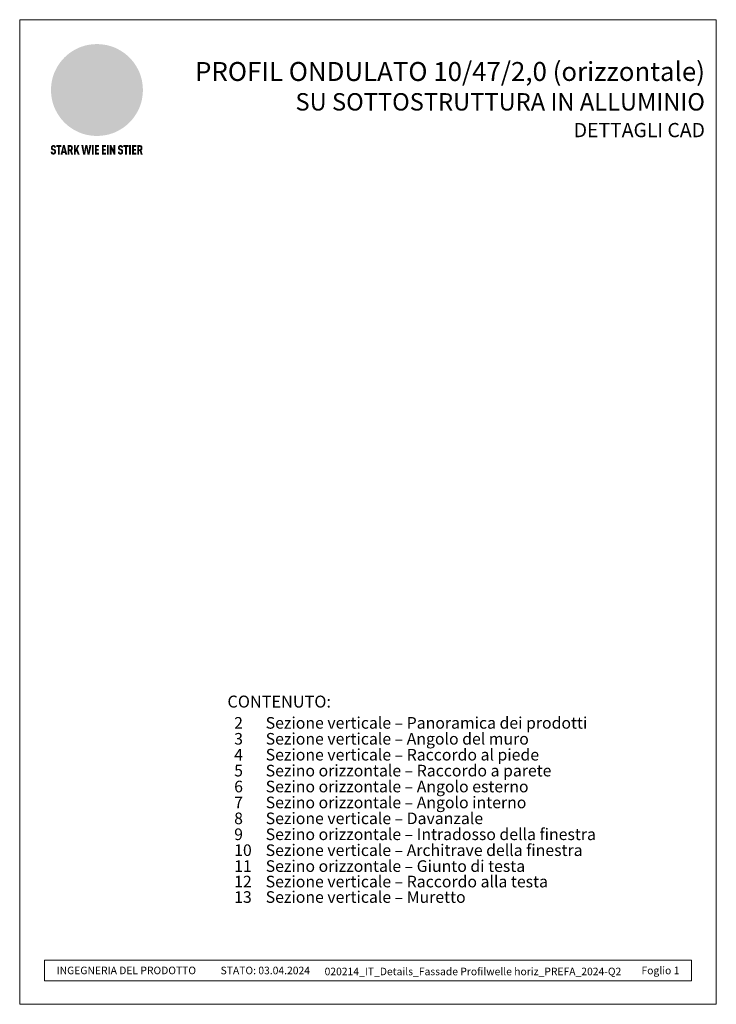
# Model space of a CAD drawing. Units: millimetres. Extents: x -4606 to 3880, y -10943 to -9842.
# Drawn here: x -4606 to -4092, y -10943 to -10216 of the extents above; entities that cross this region are included whole.
import ezdxf

# ---------------------------------------------------------------- set-up
doc = ezdxf.new("R2010")
doc.units = ezdxf.units.MM
for name, color, linetype, lineweight, true_color in [('01_PREFA-Dachprodukt', 7, 'Continuous', 13, 0xe1000f), ('08_Bemassung', 7, 'Continuous', 5, 0x505f69), ('10_Blattrahmen', 7, 'Continuous', 20, 0x000000), ('20_PREFA_Logo_weiss', 7, 'Continuous', 0, 0xfefefe), ('99_Text_1_IT', 7, 'Continuous', 25, 0xe1000f), ('99_Text_3_IT', 7, 'Continuous', 5, 0x505f69)]:
    doc.layers.add(name, color=color, linetype=linetype, lineweight=lineweight, true_color=true_color)
doc.layers.add('99_Text_2_IT', color=7, linetype='Continuous')
doc.styles.add('Arial', font='arial.ttf')
doc.styles.get("Standard").update_dxf_attribs({"font": 'arial.ttf'})

# ---------------------------------------------------------------- blocks, each defined once
blk = doc.blocks.new('A$C8d5866de')
h = blk.add_hatch(color=256)
h.dxf.hatch_style = 1
h.paths.add_polyline_path([(25.9, -1.8), (30.4, 2.8), (29.9, 3.8), (29, 5.4), (30.6, 5.5), (32, 5.5), (33.1, 5.4), (33.9, 5.2), (34.6, 5), (35.1, 4.7), (35.5, 4.4), (35.7, 4.1), (35.9, 3.7), (36, 3.2), (36, 2.7), (35.9, 2.3), (35.6, 1.7), (35.5, 1.4), (36.7, 2.5), (37.6, 3.4), (38.3, 4.3), (38.7, 4.9), (39.3, 5.8), (39.5, 6.3), (39.6, 6.9), (39.7, 7.5), (39.6, 8.2), (39.5, 8.6), (39.3, 9), (39, 9.3), (38.6, 9.6), (37.8, 10.2), (36.9, 10.6), (35.8, 11), (34.8, 11.3), (32.8, 11.7), (31.7, 11.8), (30.4, 11.9), (27.9, 11.9), (25.2, 11.9), (18, 24.3), (10.7, 36.7), (9, 36.6), (6.9, 36.5), (4.3, 36.2), (1.1, 35.6), (-0.6, 35.2), (-2.4, 34.7), (-4.4, 34.1), (-6.3, 33.4), (-8.4, 32.6), (-10.5, 31.7), (-12, 30.9), (-13.4, 30), (-14.9, 29), (-16.3, 28), (-17.7, 26.8), (-19.1, 25.7), (-21.7, 23.2), (-22.1, 22.8), (-22.7, 22.4), (-23.4, 21.9), (-24.1, 21.5), (-25, 21.2), (-25.9, 20.9), (-27, 20.7), (-28.2, 20.5), (-30, 20.3), (-31, 20.1), (-32.1, 19.7), (-33.2, 19.3), (-34.3, 18.8), (-35.3, 18.1), (-36.2, 17.2), (-36.7, 16.7), (-37, 16.1), (-37.3, 15.5), (-37.6, 14.9), (-37.7, 14.3), (-37.8, 13.7), (-37.8, 13.2), (-37.7, 12.7), (-38.1, 11.6), (-38.2, 10.6), (-38.2, 10.2), (-38.1, 9.8), (-38, 9.5), (-37.8, 9.2), (-37, 8.5), (-36.1, 7.9), (-34.8, 7.4), (-33.1, 6.8), (-33.5, 11.5), (-34.4, 12.1), (-35.1, 12.8), (-35.3, 13.1), (-35.5, 13.5), (-35.5, 13.9), (-35.4, 14.2), (-35.3, 14.6), (-35, 15), (-34.8, 15.4), (-34.4, 15.8), (-34, 16.2), (-33.6, 16.5), (-32.9, 16.8), (-32.1, 17.1), (-30.5, 17.4), (-28.7, 17.7), (-30.9, 5.7), (-33, -6.3), (-29.6, -5.6), (-26.6, -6.5), (-22.9, -0.9), (-16, -5.9), (-15.5, -19.3), (-11.9, -18.6), (-8.5, -19.5), (-3.3, -8.3), (0.2, -8.3), (4.4, -12.5), (15, -12.5), (16.8, -10.8), (22, -15.1), (27.2, -19.5), (30.6, -18.8), (35.1, -19.4)])
h.paths.add_polyline_path([(3.2, 5.4), (2.9, 5.2), (2.5, 5.1), (2.1, 5), (1, 5.1), (-0.9, 5.4), (-3.7, 5.7), (-5.7, 5.7), (-6.5, 5.6), (-7.2, 5.5), (-8.1, 5.1), (-8.8, 4.6), (-9.1, 4.3), (-9.3, 4), (-9.4, 3.7), (-9.5, 3.3), (-9.4, 2.6), (-9.3, 2.1), (-9, 1.6), (-10.4, 3), (-11.4, 4.2), (-12.2, 5.2), (-12.5, 5.8), (-12.8, 6.5), (-13, 7.3), (-13.1, 7.6), (-13, 7.9), (-12.8, 8.6), (-12.6, 8.9), (-12.4, 9.3), (-11.9, 9.7), (-11.4, 10.2), (-10.6, 10.6), (-9.6, 11), (-8.5, 11.3), (-7.3, 11.6), (-5, 11.9), (-3.1, 12), (-1.9, 12), (0.7, 11.9), (2.2, 11.8), (2.7, 11.7), (3, 11.6), (3.2, 11.4), (3.3, 11.1), (3.5, 10.2), (3.7, 9.2), (3.8, 8.4), (3.7, 7.5), (3.6, 6.6), (3.5, 6.1), (3.4, 5.7)], flags=16)
h = blk.add_hatch(color=256)
h.dxf.hatch_style = 1
h.paths.add_polyline_path([(-43.9, -62.9), (-43.9, -62.9), (-43.9, -62.9), (-44, -62.8), (-44, -62.8), (-44, -62.8), (-44.1, -62.7), (-44.1, -62.7), (-44.2, -62.7), (-44.2, -62.7), (-44.3, -62.6), (-44.3, -62.6), (-44.4, -62.6), (-44.4, -62.5), (-44.6, -62.5), (-44.7, -62.4), (-46.1, -61.9), (-46.2, -61.8), (-46.3, -61.8), (-46.4, -61.7), (-46.4, -61.7), (-46.5, -61.7), (-46.5, -61.6), (-46.6, -61.6), (-46.6, -61.5), (-46.6, -61.4), (-46.7, -61.4), (-46.7, -61.3), (-46.7, -61.3), (-46.7, -61.2), (-46.7, -61.1), (-46.7, -61.1), (-46.7, -61), (-46.7, -60.8), (-46.7, -60.7), (-46.7, -60.6), (-46.7, -60.5), (-46.7, -60.4), (-46.7, -60.4), (-46.6, -60.3), (-46.6, -60.3), (-46.6, -60.2), (-46.5, -60.1), (-46.5, -60.1), (-46.4, -60.1), (-46.4, -60), (-46.3, -60), (-46.3, -60), (-46.2, -59.9), (-46.2, -59.9), (-46.1, -59.9), (-46, -59.9), (-45.9, -59.9), (-45.8, -59.9), (-45.8, -59.9), (-45.7, -59.9), (-45.6, -60), (-45.6, -60), (-45.5, -60), (-45.5, -60.1), (-45.4, -60.1), (-45.4, -60.2), (-45.3, -60.2), (-45.3, -60.3), (-45.3, -60.4), (-45.2, -60.5), (-45.2, -60.5), (-45.2, -60.6), (-45.2, -60.7), (-45.2, -60.8), (-45.2, -60.9), (-45.2, -61), (-43.3, -61), (-43.3, -60.8), (-43.3, -60.7), (-43.3, -60.5), (-43.3, -60.4), (-43.3, -60.3), (-43.3, -60.2), (-43.3, -60.2), (-43.4, -60.1), (-43.4, -60), (-43.4, -59.9), (-43.4, -59.9), (-43.4, -59.8), (-43.4, -59.7), (-43.5, -59.6), (-43.5, -59.6), (-43.5, -59.5), (-43.6, -59.4), (-43.6, -59.4), (-43.6, -59.3), (-43.6, -59.2), (-43.7, -59.2), (-43.7, -59.1), (-43.8, -59.1), (-43.8, -59), (-43.8, -59), (-43.9, -58.9), (-43.9, -58.9), (-44, -58.8), (-44, -58.8), (-44.1, -58.7), (-44.1, -58.7), (-44.1, -58.6), (-44.2, -58.6), (-44.2, -58.6), (-44.3, -58.5), (-44.3, -58.5), (-44.4, -58.5), (-44.4, -58.5), (-44.5, -58.4), (-44.5, -58.4), (-44.6, -58.4), (-44.6, -58.4), (-44.7, -58.3), (-44.8, -58.3), (-44.8, -58.3), (-44.9, -58.3), (-44.9, -58.3), (-45, -58.2), (-45.1, -58.2), (-45.1, -58.2), (-45.2, -58.2), (-45.3, -58.2), (-45.3, -58.2), (-45.4, -58.2), (-45.5, -58.2), (-45.6, -58.1), (-45.8, -58.1), (-46, -58.1), (-46.1, -58.1), (-46.2, -58.1), (-46.2, -58.1), (-46.3, -58.2), (-46.4, -58.2), (-46.4, -58.2), (-46.5, -58.2), (-46.6, -58.2), (-46.6, -58.2), (-46.7, -58.2), (-46.7, -58.2), (-46.8, -58.2), (-46.9, -58.3), (-46.9, -58.3), (-47, -58.3), (-47, -58.3), (-47.1, -58.3), (-47.1, -58.4), (-47.2, -58.4), (-47.3, -58.4), (-47.3, -58.4), (-47.4, -58.5), (-47.4, -58.5), (-47.5, -58.5), (-47.5, -58.5), (-47.6, -58.6), (-47.6, -58.6), (-47.6, -58.6), (-47.7, -58.7), (-47.7, -58.7), (-47.8, -58.8), (-47.8, -58.8), (-47.9, -58.9), (-47.9, -58.9), (-48, -59), (-48, -59), (-48.1, -59.1), (-48.1, -59.1), (-48.2, -59.2), (-48.2, -59.2), (-48.2, -59.3), (-48.3, -59.4), (-48.3, -59.4), (-48.3, -59.5), (-48.4, -59.6), (-48.4, -59.6), (-48.4, -59.7), (-48.5, -59.8), (-48.5, -59.8), (-48.5, -59.9), (-48.5, -60), (-48.5, -60.1), (-48.6, -60.1), (-48.6, -60.2), (-48.6, -60.3), (-48.6, -60.4), (-48.6, -60.4), (-48.6, -60.5), (-48.6, -60.6), (-48.6, -60.7), (-48.6, -60.8), (-48.6, -60.9), (-48.6, -61.1), (-48.6, -61.2), (-48.6, -61.3), (-48.6, -61.5), (-48.6, -61.6), (-48.6, -61.7), (-48.6, -61.8), (-48.6, -61.9), (-48.5, -62), (-48.5, -62.1), (-48.5, -62.1), (-48.5, -62.1), (-48.5, -62.2), (-48.5, -62.2), (-48.5, -62.3), (-48.4, -62.3), (-48.4, -62.4), (-48.4, -62.4), (-48.4, -62.4), (-48.4, -62.5), (-48.4, -62.5), (-48.3, -62.5), (-48.3, -62.6), (-48.3, -62.6), (-48.3, -62.6), (-48.2, -62.7), (-48.2, -62.7), (-48.2, -62.7), (-48.2, -62.8), (-48.2, -62.8), (-48.1, -62.8), (-48.1, -62.9), (-48.1, -62.9), (-48, -62.9), (-48, -62.9), (-48, -63), (-48, -63), (-47.9, -63), (-47.9, -63), (-47.9, -63.1), (-47.8, -63.1), (-47.8, -63.1), (-47.7, -63.1), (-47.7, -63.2), (-47.7, -63.2), (-47.6, -63.2), (-47.6, -63.2), (-47.6, -63.3), (-47.5, -63.3), (-47.4, -63.3), (-47.3, -63.4), (-46, -63.9), (-45.9, -63.9), (-45.8, -64), (-45.8, -64), (-45.7, -64), (-45.6, -64.1), (-45.5, -64.1), (-45.5, -64.2), (-45.4, -64.2), (-45.4, -64.3), (-45.3, -64.3), (-45.3, -64.4), (-45.3, -64.4), (-45.2, -64.5), (-45.2, -64.5), (-45.2, -64.6), (-45.2, -64.7), (-45.1, -64.8), (-45.1, -64.8), (-45.1, -64.9), (-45.1, -65), (-45.1, -65), (-45.1, -65.1), (-45.1, -65.2), (-45.1, -65.4), (-45.1, -65.5), (-45.1, -65.6), (-45.1, -65.6), (-45.1, -65.7), (-45.2, -65.8), (-45.2, -65.8), (-45.2, -65.9), (-45.2, -66), (-45.3, -66), (-45.3, -66.1), (-45.3, -66.1), (-45.3, -66.1), (-45.4, -66.2), (-45.4, -66.2), (-45.5, -66.2), (-45.5, -66.3), (-45.6, -66.3), (-45.7, -66.3), (-45.7, -66.3), (-45.8, -66.3), (-45.9, -66.4), (-46, -66.4), (-46, -66.3), (-46.1, -66.3), (-46.2, -66.3), (-46.3, -66.3), (-46.3, -66.3), (-46.4, -66.3), (-46.4, -66.2), (-46.5, -66.2), (-46.6, -66.1), (-46.6, -66.1), (-46.6, -66.1), (-46.7, -66), (-46.7, -65.9), (-46.7, -65.9), (-46.7, -65.8), (-46.8, -65.7), (-46.8, -65.7), (-46.8, -65.6), (-46.8, -65.6), (-46.8, -65.5), (-46.8, -65.4), (-46.8, -65.4), (-46.8, -65.3), (-46.8, -65.2), (-48.7, -65.2), (-48.7, -65.4), (-48.7, -65.6), (-48.7, -65.8), (-48.7, -65.9), (-48.7, -66.1), (-48.7, -66.2), (-48.6, -66.2), (-48.6, -66.3), (-48.6, -66.4), (-48.6, -66.4), (-48.6, -66.5), (-48.6, -66.6), (-48.5, -66.6), (-48.5, -66.7), (-48.5, -66.8), (-48.5, -66.8), (-48.4, -66.9), (-48.4, -66.9), (-48.4, -67), (-48.4, -67.1), (-48.3, -67.1), (-48.3, -67.2), (-48.2, -67.2), (-48.2, -67.3), (-48.2, -67.3), (-48.1, -67.4), (-48.1, -67.4), (-48, -67.4), (-48, -67.5), (-48, -67.5), (-47.9, -67.6), (-47.9, -67.6), (-47.8, -67.6), (-47.8, -67.7), (-47.7, -67.7), (-47.7, -67.7), (-47.6, -67.8), (-47.5, -67.8), (-47.5, -67.8), (-47.4, -67.9), (-47.4, -67.9), (-47.3, -67.9), (-47.2, -67.9), (-47.2, -68), (-47.1, -68), (-47, -68), (-47, -68), (-46.9, -68), (-46.8, -68), (-46.7, -68.1), (-46.6, -68.1), (-46.6, -68.1), (-46.5, -68.1), (-46.4, -68.1), (-46.3, -68.1), (-46.2, -68.1), (-46.1, -68.1), (-46, -68.1), (-45.8, -68.1), (-45.7, -68.1), (-45.6, -68.1), (-45.5, -68.1), (-45.4, -68.1), (-45.4, -68.1), (-45.3, -68.1), (-45.2, -68.1), (-45.1, -68), (-45, -68), (-45, -68), (-44.9, -68), (-44.8, -68), (-44.8, -67.9), (-44.7, -67.9), (-44.6, -67.9), (-44.6, -67.9), (-44.5, -67.8), (-44.4, -67.8), (-44.4, -67.8), (-44.3, -67.8), (-44.3, -67.7), (-44.2, -67.7), (-44.1, -67.7), (-44.1, -67.6), (-44, -67.6), (-44, -67.5), (-43.9, -67.5), (-43.9, -67.5), (-43.9, -67.4), (-43.8, -67.4), (-43.8, -67.3), (-43.7, -67.3), (-43.7, -67.2), (-43.6, -67.2), (-43.6, -67.2), (-43.6, -67.1), (-43.6, -67.1), (-43.6, -67.1), (-43.5, -67), (-43.5, -67), (-43.5, -66.9), (-43.4, -66.9), (-43.4, -66.8), (-43.4, -66.7), (-43.4, -66.7), (-43.4, -66.6), (-43.3, -66.6), (-43.3, -66.5), (-43.3, -66.4), (-43.3, -66.3), (-43.3, -66.3), (-43.3, -66.2), (-43.2, -66.1), (-43.2, -65.9), (-43.2, -65.7), (-43.2, -65.6), (-43.2, -65.4), (-43.2, -65.2), (-43.2, -65.1), (-43.2, -64.9), (-43.2, -64.8), (-43.2, -64.6), (-43.2, -64.5), (-43.2, -64.3), (-43.2, -64.2), (-43.3, -64.1), (-43.3, -64), (-43.3, -63.9), (-43.3, -63.9), (-43.3, -63.8), (-43.3, -63.8), (-43.4, -63.7), (-43.4, -63.7), (-43.4, -63.6), (-43.4, -63.6), (-43.4, -63.5), (-43.4, -63.5), (-43.5, -63.4), (-43.5, -63.4), (-43.5, -63.4), (-43.5, -63.3), (-43.5, -63.3), (-43.6, -63.3), (-43.6, -63.2), (-43.6, -63.2), (-43.6, -63.1), (-43.7, -63.1), (-43.7, -63.1), (-43.7, -63), (-43.8, -63), (-43.8, -63), (-43.8, -62.9)])
h = blk.add_hatch(color=256)
h.dxf.hatch_style = 1
h.paths.add_polyline_path([(-39.2, -60), (-37.6, -60), (-37.6, -58.2), (-42.8, -58.2), (-42.8, -60), (-41.1, -60), (-41.1, -68.1), (-39.2, -68.1)])
h = blk.add_hatch(color=256)
h.dxf.hatch_style = 1
h.paths.add_polyline_path([(-38.4, -68.1), (-36.3, -68.1), (-36, -66.5), (-33.7, -66.5), (-33.4, -68.1), (-31.4, -68.1), (-33.9, -58.2), (-35.8, -58.2)])
h.paths.add_polyline_path([(-35.6, -64.8), (-34.9, -61.1), (-34.1, -64.8)], flags=16)
h = blk.add_hatch(color=256)
h.dxf.hatch_style = 1
h.paths.add_polyline_path([(-31, -68.1), (-29, -68.1), (-29, -64.3), (-28.4, -64.3), (-27.1, -68.1), (-25.1, -68.1), (-26.5, -63.8), (-26.5, -63.8), (-26.4, -63.7), (-26.4, -63.7), (-26.3, -63.7), (-26.3, -63.7), (-26.3, -63.6), (-26.2, -63.6), (-26.2, -63.6), (-26.2, -63.5), (-26.1, -63.5), (-26.1, -63.5), (-26.1, -63.4), (-26, -63.4), (-26, -63.4), (-26, -63.3), (-25.9, -63.3), (-25.9, -63.2), (-25.9, -63.2), (-25.9, -63.2), (-25.8, -63.1), (-25.8, -63.1), (-25.8, -63.1), (-25.8, -63), (-25.8, -63), (-25.7, -62.9), (-25.7, -62.9), (-25.7, -62.9), (-25.7, -62.8), (-25.7, -62.8), (-25.7, -62.7), (-25.6, -62.7), (-25.6, -62.6), (-25.6, -62.5), (-25.6, -62.4), (-25.5, -62.4), (-25.5, -62.3), (-25.5, -62.2), (-25.5, -62.1), (-25.5, -62), (-25.5, -61.9), (-25.5, -61.8), (-25.5, -61.7), (-25.4, -61.6), (-25.4, -61.5), (-25.4, -61.4), (-25.4, -61.3), (-25.4, -60.9), (-25.5, -60.7), (-25.5, -60.5), (-25.5, -60.4), (-25.5, -60.3), (-25.5, -60.2), (-25.5, -60.2), (-25.5, -60.1), (-25.6, -60), (-25.6, -60), (-25.6, -59.9), (-25.6, -59.8), (-25.6, -59.7), (-25.6, -59.7), (-25.7, -59.6), (-25.7, -59.6), (-25.7, -59.5), (-25.7, -59.4), (-25.8, -59.4), (-25.8, -59.3), (-25.8, -59.3), (-25.9, -59.2), (-25.9, -59.2), (-25.9, -59.1), (-26, -59.1), (-26, -59), (-26, -59), (-26, -59), (-26.1, -58.9), (-26.1, -58.9), (-26.1, -58.9), (-26.1, -58.9), (-26.1, -58.8), (-26.2, -58.8), (-26.2, -58.8), (-26.2, -58.8), (-26.2, -58.8), (-26.3, -58.7), (-26.3, -58.7), (-26.3, -58.7), (-26.3, -58.7), (-26.4, -58.7), (-26.4, -58.6), (-26.4, -58.6), (-26.4, -58.6), (-26.5, -58.6), (-26.5, -58.6), (-26.6, -58.5), (-26.6, -58.5), (-26.7, -58.5), (-26.8, -58.4), (-26.8, -58.4), (-26.9, -58.4), (-27, -58.4), (-27, -58.3), (-27.1, -58.3), (-27.2, -58.3), (-27.3, -58.3), (-27.4, -58.3), (-27.4, -58.3), (-27.5, -58.2), (-27.6, -58.2), (-27.7, -58.2), (-27.8, -58.2), (-27.9, -58.2), (-28, -58.2), (-28.2, -58.2), (-31, -58.2)])
h.paths.add_polyline_path([(-29, -60), (-27.6, -60), (-27.5, -60.5), (-27.4, -60.5), (-27.4, -60.8), (-27.4, -60.9), (-27.3, -61.6), (-27.6, -62.4), (-29, -62.6)], flags=16)
h = blk.add_hatch(color=256)
h.dxf.hatch_style = 1
h.paths.add_polyline_path([(-22.4, -62.4), (-22.4, -58.2), (-24.3, -58.2), (-24.3, -68.1), (-22.4, -68.1), (-22.4, -65.8), (-21.7, -64.5), (-20.3, -68.1), (-18.2, -68.1), (-20.5, -62.3), (-18.5, -58.2), (-20.5, -58.2)])
h = blk.add_hatch(color=256)
h.dxf.hatch_style = 1
h.paths.add_polyline_path([(-14.5, -68.1), (-12.4, -68.1), (-11.2, -61.1), (-9.9, -68.1), (-7.8, -68.1), (-5.8, -58.2), (-7.9, -58.2), (-8.9, -65.2), (-10.1, -58.2), (-12.2, -58.2), (-13.5, -65.2), (-14.4, -58.2), (-16.5, -58.2)])
h = blk.add_hatch(color=256)
h.dxf.hatch_style = 1
h.paths.add_polyline_path([(-5.3, -68.1), (-3.4, -68.1), (-3.4, -58.2), (-5.3, -58.2)])
h = blk.add_hatch(color=256)
h.dxf.hatch_style = 1
h.paths.add_polyline_path([(-0.3, -60), (2.3, -60), (2.3, -58.2), (-2.2, -58.2), (-2.2, -68.1), (2.3, -68.1), (2.3, -66.3), (-0.3, -66.3), (-0.3, -64), (1.9, -64), (1.9, -62.2), (-0.3, -62.2)])
h = blk.add_hatch(color=256)
h.dxf.hatch_style = 1
h.paths.add_polyline_path([(9.7, -68.1), (9.7, -66.3), (7.1, -66.3), (7.1, -64), (9.3, -64), (9.3, -62.2), (7.1, -62.2), (7.1, -60), (9.7, -60), (9.7, -58.2), (5.2, -58.2), (5.2, -68.1)])
h = blk.add_hatch(color=256)
h.dxf.hatch_style = 1
h.paths.add_polyline_path([(12.5, -58.2), (10.5, -58.2), (10.5, -68.1), (12.5, -68.1)])
h = blk.add_hatch(color=256)
h.dxf.hatch_style = 1
h.paths.add_polyline_path([(15.2, -58.2), (13.6, -58.2), (13.6, -68.1), (15.5, -68.1), (15.5, -63.2), (17.6, -68.1), (19.3, -68.1), (19.3, -58.2), (17.4, -58.2), (17.4, -63)])
h = blk.add_hatch(color=256)
h.dxf.hatch_style = 1
h.paths.add_polyline_path([(24.1, -60.8), (24.1, -60.7), (24.1, -60.6), (24.1, -60.5), (24.1, -60.4), (24.1, -60.4), (24.2, -60.3), (24.2, -60.3), (24.2, -60.2), (24.3, -60.1), (24.3, -60.1), (24.4, -60.1), (24.4, -60), (24.5, -60), (24.5, -60), (24.6, -59.9), (24.6, -59.9), (24.7, -59.9), (24.8, -59.9), (24.9, -59.9), (25, -59.9), (25, -59.9), (25.1, -59.9), (25.2, -60), (25.2, -60), (25.3, -60), (25.4, -60.1), (25.4, -60.1), (25.4, -60.2), (25.5, -60.2), (25.5, -60.3), (25.5, -60.4), (25.6, -60.5), (25.6, -60.5), (25.6, -60.6), (25.6, -60.7), (25.6, -60.8), (25.6, -60.9), (25.6, -61), (27.5, -61), (27.5, -60.8), (27.5, -60.7), (27.5, -60.5), (27.5, -60.4), (27.5, -60.3), (27.5, -60.2), (27.5, -60.2), (27.4, -60.1), (27.4, -60), (27.4, -59.9), (27.4, -59.9), (27.4, -59.8), (27.4, -59.7), (27.3, -59.6), (27.3, -59.6), (27.3, -59.5), (27.3, -59.4), (27.2, -59.4), (27.2, -59.3), (27.2, -59.2), (27.1, -59.2), (27.1, -59.1), (27, -59.1), (27, -59), (27, -59), (26.9, -58.9), (26.9, -58.9), (26.8, -58.8), (26.8, -58.8), (26.7, -58.7), (26.7, -58.7), (26.7, -58.6), (26.6, -58.6), (26.6, -58.6), (26.5, -58.5), (26.5, -58.5), (26.4, -58.5), (26.4, -58.5), (26.3, -58.4), (26.3, -58.4), (26.2, -58.4), (26.2, -58.4), (26.1, -58.3), (26.1, -58.3), (26, -58.3), (25.9, -58.3), (25.9, -58.3), (25.8, -58.2), (25.7, -58.2), (25.7, -58.2), (25.6, -58.2), (25.5, -58.2), (25.5, -58.2), (25.4, -58.2), (25.3, -58.2), (25.2, -58.1), (25, -58.1), (24.8, -58.1), (24.7, -58.1), (24.6, -58.1), (24.6, -58.1), (24.5, -58.2), (24.4, -58.2), (24.4, -58.2), (24.3, -58.2), (24.2, -58.2), (24.2, -58.2), (24.1, -58.2), (24.1, -58.2), (24, -58.2), (23.9, -58.3), (23.9, -58.3), (23.8, -58.3), (23.8, -58.3), (23.7, -58.3), (23.7, -58.4), (23.6, -58.4), (23.5, -58.4), (23.5, -58.4), (23.4, -58.5), (23.4, -58.5), (23.3, -58.5), (23.3, -58.5), (23.3, -58.6), (23.2, -58.6), (23.2, -58.6), (23.1, -58.7), (23.1, -58.7), (23, -58.8), (23, -58.8), (22.9, -58.9), (22.9, -58.9), (22.8, -59), (22.8, -59), (22.7, -59.1), (22.7, -59.1), (22.6, -59.2), (22.6, -59.2), (22.6, -59.3), (22.5, -59.4), (22.5, -59.4), (22.5, -59.5), (22.4, -59.6), (22.4, -59.6), (22.4, -59.7), (22.4, -59.8), (22.3, -59.8), (22.3, -59.9), (22.3, -60), (22.3, -60.1), (22.2, -60.1), (22.2, -60.2), (22.2, -60.3), (22.2, -60.4), (22.2, -60.4), (22.2, -60.5), (22.2, -60.6), (22.2, -60.7), (22.2, -60.8), (22.2, -60.9), (22.2, -61.1), (22.2, -61.2), (22.2, -61.3), (22.2, -61.5), (22.2, -61.6), (22.2, -61.7), (22.2, -61.8), (22.2, -61.9), (22.3, -62), (22.3, -62.1), (22.3, -62.1), (22.3, -62.1), (22.3, -62.2), (22.3, -62.2), (22.3, -62.3), (22.4, -62.3), (22.4, -62.4), (22.4, -62.4), (22.4, -62.4), (22.4, -62.5), (22.4, -62.5), (22.5, -62.5), (22.5, -62.6), (22.5, -62.6), (22.5, -62.6), (22.6, -62.7), (22.6, -62.7), (22.6, -62.7), (22.6, -62.8), (22.7, -62.8), (22.7, -62.8), (22.7, -62.9), (22.7, -62.9), (22.8, -62.9), (22.8, -62.9), (22.8, -63), (22.9, -63), (22.9, -63), (22.9, -63), (23, -63.1), (23, -63.1), (23, -63.1), (23.1, -63.1), (23.1, -63.2), (23.1, -63.2), (23.2, -63.2), (23.2, -63.2), (23.2, -63.3), (23.3, -63.3), (23.4, -63.3), (23.5, -63.4), (24.8, -63.9), (24.9, -63.9), (25, -64), (25, -64), (25.1, -64), (25.2, -64.1), (25.3, -64.1), (25.3, -64.2), (25.4, -64.2), (25.4, -64.3), (25.5, -64.3), (25.5, -64.4), (25.5, -64.4), (25.6, -64.5), (25.6, -64.5), (25.6, -64.6), (25.6, -64.7), (25.7, -64.8), (25.7, -64.8), (25.7, -64.9), (25.7, -65), (25.7, -65), (25.7, -65.1), (25.7, -65.2), (25.7, -65.4), (25.7, -65.5), (25.7, -65.6), (25.7, -65.6), (25.7, -65.7), (25.6, -65.8), (25.6, -65.8), (25.6, -65.9), (25.6, -66), (25.5, -66), (25.5, -66.1), (25.5, -66.1), (25.5, -66.1), (25.4, -66.2), (25.4, -66.2), (25.3, -66.2), (25.3, -66.3), (25.2, -66.3), (25.1, -66.3), (25.1, -66.3), (25, -66.3), (24.9, -66.4), (24.8, -66.4), (24.8, -66.3), (24.7, -66.3), (24.6, -66.3), (24.5, -66.3), (24.5, -66.3), (24.4, -66.3), (24.4, -66.2), (24.3, -66.2), (24.2, -66.1), (24.2, -66.1), (24.2, -66.1), (24.1, -66), (24.1, -65.9), (24.1, -65.9), (24.1, -65.8), (24, -65.7), (24, -65.7), (24, -65.6), (24, -65.6), (24, -65.5), (24, -65.4), (24, -65.4), (24, -65.3), (24, -65.2), (22.1, -65.2), (22.1, -65.4), (22.1, -65.6), (22.1, -65.8), (22.1, -65.9), (22.1, -66.1), (22.1, -66.2), (22.2, -66.2), (22.2, -66.3), (22.2, -66.4), (22.2, -66.4), (22.2, -66.5), (22.2, -66.6), (22.3, -66.6), (22.3, -66.7), (22.3, -66.8), (22.3, -66.8), (22.4, -66.9), (22.4, -66.9), (22.4, -67), (22.5, -67.1), (22.5, -67.1), (22.5, -67.2), (22.6, -67.2), (22.6, -67.3), (22.6, -67.3), (22.7, -67.4), (22.7, -67.4), (22.8, -67.4), (22.8, -67.5), (22.8, -67.5), (22.9, -67.6), (22.9, -67.6), (23, -67.6), (23, -67.7), (23.1, -67.7), (23.1, -67.7), (23.2, -67.8), (23.3, -67.8), (23.3, -67.8), (23.4, -67.9), (23.4, -67.9), (23.5, -67.9), (23.6, -67.9), (23.6, -68), (23.7, -68), (23.8, -68), (23.9, -68), (23.9, -68), (24, -68), (24.1, -68.1), (24.2, -68.1), (24.2, -68.1), (24.3, -68.1), (24.4, -68.1), (24.5, -68.1), (24.6, -68.1), (24.7, -68.1), (24.8, -68.1), (25, -68.1), (25.1, -68.1), (25.2, -68.1), (25.3, -68.1), (25.4, -68.1), (25.4, -68.1), (25.5, -68.1), (25.6, -68.1), (25.7, -68), (25.8, -68), (25.8, -68), (25.9, -68), (26, -68), (26, -67.9), (26.1, -67.9), (26.2, -67.9), (26.2, -67.9), (26.3, -67.8), (26.4, -67.8), (26.4, -67.8), (26.5, -67.8), (26.6, -67.7), (26.6, -67.7), (26.7, -67.7), (26.7, -67.6), (26.8, -67.6), (26.8, -67.5), (26.9, -67.5), (26.9, -67.5), (26.9, -67.4), (27, -67.4), (27, -67.3), (27.1, -67.3), (27.1, -67.2), (27.2, -67.2), (27.2, -67.2), (27.2, -67.1), (27.2, -67.1), (27.2, -67.1), (27.3, -67), (27.3, -67), (27.3, -66.9), (27.4, -66.9), (27.4, -66.8), (27.4, -66.7), (27.4, -66.7), (27.4, -66.6), (27.5, -66.6), (27.5, -66.5), (27.5, -66.4), (27.5, -66.3), (27.5, -66.3), (27.5, -66.2), (27.6, -66.1), (27.6, -65.9), (27.6, -65.7), (27.6, -65.6), (27.6, -65.4), (27.6, -65.2), (27.6, -65.1), (27.6, -64.9), (27.6, -64.8), (27.6, -64.6), (27.6, -64.5), (27.6, -64.3), (27.6, -64.2), (27.5, -64.1), (27.5, -64), (27.5, -63.9), (27.5, -63.9), (27.5, -63.8), (27.5, -63.8), (27.4, -63.7), (27.4, -63.7), (27.4, -63.6), (27.4, -63.6), (27.4, -63.5), (27.4, -63.5), (27.3, -63.4), (27.3, -63.4), (27.3, -63.4), (27.3, -63.3), (27.3, -63.3), (27.2, -63.3), (27.2, -63.2), (27.2, -63.2), (27.2, -63.1), (27.1, -63.1), (27.1, -63.1), (27.1, -63), (27, -63), (27, -63), (27, -62.9), (26.9, -62.9), (26.9, -62.9), (26.9, -62.9), (26.8, -62.8), (26.8, -62.8), (26.8, -62.8), (26.7, -62.7), (26.7, -62.7), (26.6, -62.7), (26.6, -62.7), (26.5, -62.6), (26.5, -62.6), (26.5, -62.6), (26.4, -62.5), (26.3, -62.5), (26.1, -62.4), (24.7, -61.9), (24.6, -61.8), (24.5, -61.8), (24.5, -61.7), (24.4, -61.7), (24.3, -61.7), (24.3, -61.6), (24.2, -61.6), (24.2, -61.5), (24.2, -61.4), (24.1, -61.4), (24.1, -61.3), (24.1, -61.3), (24.1, -61.2), (24.1, -61.1), (24.1, -61.1), (24.1, -61)])
h = blk.add_hatch(color=256)
h.dxf.hatch_style = 1
h.paths.add_polyline_path([(29.7, -60), (29.7, -68.1), (31.6, -68.1), (31.6, -60), (33.3, -60), (33.3, -58.2), (28, -58.2), (28, -60)])
h = blk.add_hatch(color=256)
h.dxf.hatch_style = 1
h.paths.add_polyline_path([(34, -68.1), (36, -68.1), (36, -58.2), (34, -58.2)])
h = blk.add_hatch(color=256)
h.dxf.hatch_style = 1
h.paths.add_polyline_path([(37.1, -68.1), (41.6, -68.1), (41.6, -66.3), (39, -66.3), (39, -64), (41.3, -64), (41.3, -62.2), (39, -62.2), (39, -60), (41.6, -60), (41.6, -58.2), (37.1, -58.2)])
h = blk.add_hatch(color=256)
h.dxf.hatch_style = 1
h.paths.add_polyline_path([(42.5, -68.1), (44.4, -68.1), (44.4, -64.3), (45.1, -64.3), (46.3, -68.1), (48.3, -68.1), (46.9, -63.8), (47, -63.8), (47, -63.7), (47.1, -63.7), (47.1, -63.7), (47.1, -63.7), (47.2, -63.6), (47.2, -63.6), (47.2, -63.6), (47.3, -63.5), (47.3, -63.5), (47.3, -63.5), (47.4, -63.4), (47.4, -63.4), (47.4, -63.4), (47.5, -63.3), (47.5, -63.3), (47.5, -63.2), (47.5, -63.2), (47.6, -63.2), (47.6, -63.1), (47.6, -63.1), (47.6, -63.1), (47.7, -63), (47.7, -63), (47.7, -62.9), (47.7, -62.9), (47.7, -62.9), (47.7, -62.8), (47.8, -62.8), (47.8, -62.7), (47.8, -62.7), (47.8, -62.6), (47.8, -62.5), (47.9, -62.4), (47.9, -62.4), (47.9, -62.3), (47.9, -62.2), (47.9, -62.1), (47.9, -62), (48, -61.9), (48, -61.8), (48, -61.7), (48, -61.6), (48, -61.5), (48, -61.4), (48, -61.3), (48, -60.9), (48, -60.7), (48, -60.5), (47.9, -60.4), (47.9, -60.3), (47.9, -60.2), (47.9, -60.2), (47.9, -60.1), (47.9, -60), (47.9, -60), (47.8, -59.9), (47.8, -59.8), (47.8, -59.7), (47.8, -59.7), (47.8, -59.6), (47.7, -59.6), (47.7, -59.5), (47.7, -59.4), (47.7, -59.4), (47.6, -59.3), (47.6, -59.3), (47.6, -59.2), (47.5, -59.2), (47.5, -59.1), (47.5, -59.1), (47.4, -59), (47.4, -59), (47.4, -59), (47.4, -58.9), (47.4, -58.9), (47.3, -58.9), (47.3, -58.9), (47.3, -58.8), (47.3, -58.8), (47.2, -58.8), (47.2, -58.8), (47.2, -58.8), (47.2, -58.7), (47.1, -58.7), (47.1, -58.7), (47.1, -58.7), (47.1, -58.7), (47, -58.6), (47, -58.6), (47, -58.6), (47, -58.6), (46.9, -58.6), (46.8, -58.5), (46.8, -58.5), (46.7, -58.5), (46.7, -58.4), (46.6, -58.4), (46.5, -58.4), (46.5, -58.4), (46.4, -58.3), (46.3, -58.3), (46.2, -58.3), (46.2, -58.3), (46.1, -58.3), (46, -58.3), (45.9, -58.2), (45.8, -58.2), (45.7, -58.2), (45.6, -58.2), (45.6, -58.2), (45.5, -58.2), (45.3, -58.2), (42.5, -58.2)])
h.paths.add_polyline_path([(44.4, -60), (45.8, -60), (46, -60.5), (46, -60.5), (46.1, -60.8), (46.1, -60.9), (46.1, -61.6), (45.8, -62.4), (44.4, -62.6)], flags=16)
at = {"layer": '01_PREFA-Dachprodukt'}
h = blk.add_hatch(color=256, dxfattribs=at)
h.dxf.hatch_style = 1
h.paths.add_polyline_path([(-40.2, -27.1), (-38.9, -29), (-37.4, -30.9), (-35.9, -32.6), (-34.3, -34.3), (-32.6, -35.9), (-30.9, -37.4), (-29, -38.9), (-27.1, -40.2), (-25.1, -41.5), (-23.1, -42.6), (-21, -43.7), (-18.9, -44.7), (-16.7, -45.6), (-14.4, -46.3), (-12.1, -47), (-9.8, -47.5), (-7.4, -47.9), (-5, -48.2), (-2.5, -48.4), (0, -48.5), (2.5, -48.4), (5, -48.2), (7.4, -47.9), (9.8, -47.5), (12.1, -47), (14.4, -46.3), (16.7, -45.6), (18.9, -44.7), (21, -43.7), (23.1, -42.6), (25.1, -41.5), (27.1, -40.2), (29, -38.9), (30.9, -37.4), (32.6, -35.9), (34.3, -34.3), (35.9, -32.6), (37.4, -30.9), (38.9, -29), (40.2, -27.1), (41.5, -25.1), (42.6, -23.1), (43.7, -21), (44.7, -18.9), (45.6, -16.7), (46.3, -14.4), (47, -12.1), (47.5, -9.8), (47.9, -7.4), (48.2, -5), (48.4, -2.5), (48.5, 0), (48.4, 2.5), (48.2, 5), (47.9, 7.4), (47.5, 9.8), (47, 12.1), (46.3, 14.4), (45.6, 16.7), (44.7, 18.9), (43.7, 21), (42.6, 23.1), (41.5, 25.1), (40.2, 27.1), (38.9, 29), (37.4, 30.9), (35.9, 32.6), (34.3, 34.3), (32.6, 35.9), (30.9, 37.4), (29, 38.9), (27.1, 40.2), (25.1, 41.5), (23.1, 42.6), (21, 43.7), (18.9, 44.7), (16.7, 45.6), (14.4, 46.3), (12.1, 47), (9.8, 47.5), (7.4, 47.9), (5, 48.2), (2.5, 48.4), (0, 48.5), (-2.5, 48.4), (-5, 48.2), (-7.4, 47.9), (-9.8, 47.5), (-12.1, 47), (-14.4, 46.3), (-16.7, 45.6), (-18.9, 44.7), (-21, 43.7), (-23.1, 42.6), (-25.1, 41.5), (-27.1, 40.2), (-29, 38.9), (-30.9, 37.4), (-32.6, 35.9), (-34.3, 34.3), (-35.9, 32.6), (-37.4, 30.9), (-38.9, 29), (-40.2, 27.1), (-41.5, 25.1), (-42.6, 23.1), (-43.7, 21), (-44.7, 18.9), (-45.6, 16.7), (-46.3, 14.4), (-47, 12.1), (-47.5, 9.8), (-47.9, 7.4), (-48.2, 5), (-48.4, 2.5), (-48.5, 0), (-48.4, -2.5), (-48.2, -5), (-47.9, -7.4), (-47.5, -9.8), (-47, -12.1), (-46.3, -14.4), (-45.6, -16.7), (-44.7, -18.9), (-43.7, -21), (-42.6, -23.1), (-41.5, -25.1)])
h.paths.add_polyline_path([(-26.1, -24.4), (-20.5, -24.4), (-20, -24.4), (-19.4, -24.5), (-18.5, -24.8), (-17.8, -25.2), (-17.2, -25.8), (-16.8, -26.4), (-16.5, -27.1), (-16.3, -27.7), (-16.2, -28.4), (-16.3, -29.4), (-16.6, -30.2), (-17, -30.9), (-17.5, -31.5), (-18.2, -32), (-19, -32.3), (-19.9, -32.5), (-20.8, -32.5), (-22.5, -32.5), (-22.5, -36.1), (-26.1, -36.1)], flags=16)
h.paths.add_polyline_path([(-22.5, -27.4), (-20.5, -27.4), (-20, -27.7), (-19.7, -28.1), (-19.7, -28.6), (-19.7, -29), (-20, -29.4), (-20.4, -29.7), (-20.8, -29.8), (-22.5, -29.8)], flags=0)
h.paths.add_polyline_path([(-33, -6.3), (-30.9, 5.7), (-28.7, 17.7), (-30.5, 17.4), (-32.1, 17.1), (-32.9, 16.8), (-33.6, 16.5), (-34, 16.2), (-34.4, 15.8), (-34.8, 15.4), (-35, 15), (-35.3, 14.6), (-35.4, 14.2), (-35.5, 13.9), (-35.5, 13.5), (-35.3, 13.1), (-35.1, 12.8), (-34.4, 12.1), (-33.5, 11.5), (-33.1, 6.8), (-34.8, 7.4), (-36.1, 7.9), (-37, 8.5), (-37.8, 9.2), (-38, 9.5), (-38.1, 9.8), (-38.2, 10.2), (-38.2, 10.6), (-38.1, 11.6), (-37.7, 12.7), (-37.8, 13.2), (-37.8, 13.7), (-37.7, 14.3), (-37.6, 14.9), (-37.3, 15.5), (-37, 16.1), (-36.7, 16.7), (-36.2, 17.2), (-35.3, 18.1), (-34.3, 18.8), (-33.2, 19.3), (-32.1, 19.7), (-31, 20.1), (-30, 20.3), (-28.2, 20.5), (-27, 20.7), (-25.9, 20.9), (-25, 21.2), (-24.1, 21.5), (-23.4, 21.9), (-22.7, 22.4), (-22.1, 22.8), (-21.7, 23.2), (-19.1, 25.7), (-17.7, 26.8), (-16.3, 28), (-14.9, 29), (-13.4, 30), (-12, 30.9), (-10.5, 31.7), (-8.4, 32.6), (-6.3, 33.4), (-4.4, 34.1), (-2.4, 34.7), (-0.6, 35.2), (1.1, 35.6), (4.3, 36.2), (6.9, 36.5), (9, 36.6), (10.7, 36.7), (18, 24.3), (25.2, 11.9), (27.9, 11.9), (30.4, 11.9), (31.7, 11.8), (32.8, 11.7), (34.8, 11.3), (35.8, 11), (36.9, 10.6), (37.8, 10.2), (38.6, 9.6), (39, 9.3), (39.3, 9), (39.5, 8.6), (39.6, 8.2), (39.7, 7.5), (39.6, 6.9), (39.5, 6.3), (39.3, 5.8), (38.7, 4.9), (38.3, 4.3), (37.6, 3.4), (36.7, 2.5), (35.5, 1.4), (35.6, 1.7), (35.9, 2.3), (36, 2.7), (36, 3.2), (35.9, 3.7), (35.7, 4.1), (35.5, 4.4), (35.1, 4.7), (34.6, 5), (33.9, 5.2), (33.1, 5.4), (32, 5.5), (30.6, 5.5), (29, 5.4), (29.9, 3.8), (30.4, 2.8), (25.9, -1.8), (35.1, -19.4), (30.6, -18.8), (27.2, -19.5), (22, -15.1), (16.8, -10.8), (15, -12.5), (4.4, -12.5), (0.2, -8.3), (-3.3, -8.3), (-8.5, -19.5), (-11.9, -18.6), (-15.5, -19.3), (-16, -5.9), (-22.9, -0.9), (-26.6, -6.5), (-29.6, -5.6)], flags=16)
h.paths.add_polyline_path([(-15.7, -24.4), (-8.8, -24.4), (-8.1, -24.4), (-7.4, -24.6), (-6.7, -24.9), (-6.1, -25.2), (-5.7, -25.7), (-5.3, -26.3), (-5.1, -26.9), (-5, -27.7), (-5.1, -28.6), (-5.2, -29.1), (-5.4, -29.5), (-5.7, -29.9), (-6, -30.2), (-6.3, -30.5), (-6.8, -30.7), (-6.4, -30.8), (-6.1, -31.1), (-5.8, -31.4), (-5.6, -31.7), (-5.4, -32.1), (-5.2, -32.6), (-5, -33.6), (-4.9, -34.8), (-4.8, -35.5), (-4.6, -36.1), (-8.2, -36.1), (-8.4, -35.2), (-8.5, -34.3), (-8.6, -33.5), (-8.7, -33.1), (-8.9, -32.7), (-9.1, -32.4), (-9.3, -32.2), (-9.7, -32.1), (-10.2, -32), (-12.1, -32), (-12.1, -36.1), (-15.7, -36.1)], flags=16)
h.paths.add_polyline_path([(-12.1, -27.2), (-9.5, -27.2), (-9, -27.5), (-8.7, -27.9), (-8.6, -28.3), (-8.7, -28.8), (-9, -29.2), (-9.3, -29.4), (-9.8, -29.5), (-12.1, -29.5)], flags=0)
h.paths.add_polyline_path([(-3.9, -24.4), (5.8, -24.4), (5.8, -27.4), (-0.3, -27.4), (-0.3, -28.8), (5.2, -28.8), (5.2, -31.6), (-0.3, -31.6), (-0.3, -33.1), (6, -33.1), (6, -36.1), (-3.9, -36.1)], flags=16)
h.paths.add_polyline_path([(-10.4, 3), (-11.4, 4.2), (-12.2, 5.2), (-12.5, 5.8), (-12.8, 6.5), (-13.1, 7.5), (-13, 7.9), (-12.8, 8.6), (-12.6, 8.9), (-12.4, 9.3), (-11.9, 9.7), (-11.4, 10.2), (-10.6, 10.6), (-9.6, 11), (-8.5, 11.3), (-7.3, 11.6), (-5, 11.9), (-3.1, 12), (-1.9, 12), (0.7, 11.9), (2.2, 11.8), (3, 11.6), (3.2, 11.4), (3.3, 11.1), (3.5, 10.2), (3.7, 9.2), (3.8, 8.4), (3.7, 7.5), (3.6, 6.6), (3.5, 6.1), (3.3, 5.5), (2.9, 5.2), (2.5, 5.1), (2.1, 5), (1, 5.1), (-0.9, 5.4), (-3.7, 5.7), (-5.7, 5.7), (-6.5, 5.6), (-7.2, 5.5), (-8.1, 5.1), (-8.8, 4.6), (-9.1, 4.3), (-9.3, 4), (-9.4, 3.7), (-9.5, 3.3), (-9.4, 2.6), (-9.3, 2.1), (-9, 1.6)], flags=0)
h.paths.add_polyline_path([(7, -24.4), (16.3, -24.4), (16.3, -27.4), (10.6, -27.4), (10.6, -28.8), (14.7, -28.8), (14.7, -31.6), (10.6, -31.6), (10.6, -36.1), (7, -36.1)], flags=16)
h.paths.add_polyline_path([(18.1, -24.4), (21.6, -24.4), (25.9, -36.1), (22.1, -36.1), (21.7, -34.4), (17.9, -34.4), (17.4, -36.1), (13.8, -36.1)], flags=16)
h.paths.add_polyline_path([(18.7, -31.9), (19.9, -28.2), (20.9, -31.9)], flags=0)
h.paths.add_polyline_path([(-0.9, 5.4), (1, 5.1), (2.1, 5), (2.5, 5.1), (2.9, 5.2), (3.2, 5.4), (3.4, 5.7), (3.5, 6.1), (3.6, 6.6), (3.7, 7.5), (3.8, 8.4), (3.7, 9.2), (3.5, 10.2), (3.3, 11.1), (3.2, 11.4), (3, 11.6), (2.7, 11.7), (2.2, 11.8), (0.7, 11.9), (-1.9, 12), (-3.1, 12), (-5, 11.9), (-7.3, 11.6), (-8.5, 11.3), (-9.6, 11), (-10.6, 10.6), (-11.4, 10.2), (-11.9, 9.7), (-12.4, 9.3), (-12.6, 8.9), (-12.8, 8.6), (-13, 7.9), (-13.1, 7.6), (-13, 7.3), (-12.8, 6.5), (-12.5, 5.8), (-12.2, 5.2), (-11.4, 4.2), (-10.4, 3), (-9, 1.6), (-9.3, 2.1), (-9.4, 2.6), (-9.5, 3.3), (-9.4, 3.7), (-9.3, 4), (-9.1, 4.3), (-8.8, 4.6), (-8.1, 5.1), (-7.2, 5.5), (-6.5, 5.6), (-5.7, 5.7), (-3.7, 5.7)], flags=0)
h.paths.add_polyline_path([(-20.8, -27.4), (-22.5, -27.4), (-22.5, -29.8), (-20.8, -29.8), (-20.4, -29.7), (-20, -29.4), (-19.7, -29), (-19.7, -28.6), (-19.7, -28.1), (-20, -27.7), (-20.4, -27.5)], flags=0)
h.paths.add_polyline_path([(-9.8, -29.5), (-9.3, -29.4), (-9, -29.2), (-8.7, -28.8), (-8.6, -28.3), (-8.7, -27.9), (-9, -27.5), (-9.3, -27.3), (-9.8, -27.2), (-12.1, -27.2), (-12.1, -29.5)], flags=0)
h.paths.add_polyline_path([(20.9, -31.9), (19.9, -28.3), (19.8, -28.3), (18.7, -31.9)], flags=0)
h = blk.add_hatch(color=256, dxfattribs=at)
h.dxf.hatch_style = 1
h.paths.add_polyline_path([(3.8, 8.4), (3.7, 9.2), (3.5, 10.2), (3.3, 11.1), (3.2, 11.4), (3, 11.6), (2.7, 11.7), (2.2, 11.8), (0.7, 11.9), (-1.9, 12), (-3.1, 12), (-5, 11.9), (-7.3, 11.6), (-8.5, 11.3), (-9.6, 11), (-10.6, 10.6), (-11.4, 10.2), (-11.9, 9.7), (-12.4, 9.3), (-12.6, 8.9), (-12.8, 8.6), (-13, 7.9), (-13.1, 7.6), (-13, 7.3), (-12.8, 6.5), (-12.5, 5.8), (-12.2, 5.2), (-11.4, 4.2), (-10.4, 3), (-9, 1.6), (-9.3, 2.1), (-9.4, 2.6), (-9.5, 3.3), (-9.4, 3.7), (-9.3, 4), (-9.1, 4.3), (-8.8, 4.6), (-8.1, 5.1), (-7.2, 5.5), (-6.5, 5.6), (-5.7, 5.7), (-3.7, 5.7), (-0.9, 5.4), (1, 5.1), (2.1, 5), (2.5, 5.1), (2.9, 5.2), (3.2, 5.4), (3.4, 5.7), (3.5, 6.1), (3.6, 6.6), (3.7, 7.5)])
h = blk.add_hatch(color=256, dxfattribs=at)
h.dxf.hatch_style = 1
h.paths.add_polyline_path([(-8.7, -27.9), (-9, -27.5), (-9.3, -27.3), (-9.8, -27.2), (-12.1, -27.2), (-12.1, -29.5), (-9.8, -29.5), (-9.3, -29.4), (-9, -29.2), (-8.7, -28.8), (-8.6, -28.3)])
h.paths.add_polyline_path([(-19.7, -28.1), (-20, -27.7), (-20.4, -27.5), (-20.8, -27.4), (-22.5, -27.4), (-22.5, -29.8), (-20.8, -29.8), (-20.4, -29.7), (-20, -29.4), (-19.7, -29), (-19.7, -28.6)])
h.paths.add_polyline_path([(19.9, -28.3), (19.8, -28.3), (18.7, -31.9), (20.9, -31.9)])
at = {"layer": '20_PREFA_Logo_weiss'}
h = blk.add_hatch(color=256, dxfattribs=at)
h.dxf.hatch_style = 1
h.paths.add_polyline_path([(-17, -30.9), (-16.6, -30.2), (-16.3, -29.4), (-16.2, -28.4), (-16.3, -27.7), (-16.5, -27.1), (-16.8, -26.4), (-17.2, -25.8), (-17.8, -25.2), (-18.5, -24.8), (-19.4, -24.5), (-20, -24.4), (-20.5, -24.4), (-26.1, -24.4), (-26.1, -36.1), (-22.5, -36.1), (-22.5, -32.5), (-20.8, -32.5), (-19.9, -32.5), (-19, -32.3), (-18.2, -32), (-17.5, -31.5)])
h.paths.add_polyline_path([(-20.8, -29.8), (-22.5, -29.8), (-22.5, -27.4), (-20.8, -27.4), (-20.4, -27.5), (-20, -27.7), (-19.7, -28.1), (-19.7, -28.6), (-19.7, -29), (-20, -29.4), (-20.4, -29.7)], flags=16)
h.paths.add_polyline_path([(-6.8, -30.7), (-6.3, -30.5), (-6, -30.2), (-5.7, -29.9), (-5.4, -29.5), (-5.2, -29.1), (-5.1, -28.6), (-5, -27.7), (-5.1, -26.9), (-5.3, -26.3), (-5.7, -25.7), (-6.1, -25.2), (-6.7, -24.9), (-7.4, -24.6), (-8.1, -24.4), (-8.8, -24.4), (-15.7, -24.4), (-15.7, -36.1), (-12.1, -36.1), (-12.1, -32), (-10.2, -32), (-9.7, -32.1), (-9.3, -32.2), (-9.1, -32.4), (-8.9, -32.7), (-8.7, -33.1), (-8.6, -33.5), (-8.5, -34.3), (-8.4, -35.2), (-8.2, -36.1), (-4.6, -36.1), (-4.8, -35.5), (-4.9, -34.8), (-5, -33.6), (-5.2, -32.6), (-5.4, -32.1), (-5.6, -31.7), (-5.8, -31.4), (-6.1, -31.1), (-6.4, -30.8)])
h.paths.add_polyline_path([(-12.1, -29.5), (-12.1, -27.2), (-9.8, -27.2), (-9.3, -27.3), (-9, -27.5), (-8.7, -27.9), (-8.6, -28.3), (-8.7, -28.8), (-9, -29.2), (-9.3, -29.4), (-9.8, -29.5)], flags=16)
h.paths.add_polyline_path([(-0.3, -31.6), (5.2, -31.6), (5.2, -28.8), (-0.3, -28.8), (-0.3, -27.4), (5.8, -27.4), (5.8, -24.4), (-3.9, -24.4), (-3.9, -36.1), (6, -36.1), (6, -33.1), (-0.3, -33.1)])
h.paths.add_polyline_path([(14.7, -28.8), (10.6, -28.8), (10.6, -27.4), (16.3, -27.4), (16.3, -24.4), (7, -24.4), (7, -36.1), (10.6, -36.1), (10.6, -31.6), (14.7, -31.6)])
h.paths.add_polyline_path([(21.6, -24.4), (18.1, -24.4), (13.8, -36.1), (17.4, -36.1), (17.9, -34.4), (21.7, -34.4), (22.1, -36.1), (25.9, -36.1)])
h.paths.add_polyline_path([(19.8, -28.3), (19.9, -28.3), (20.9, -31.9), (18.7, -31.9)], flags=16)
blk = doc.blocks.new('5')
at = {"layer": '10_Blattrahmen'}
for points in [[(-3753.86, -9142.94), (-3239.36, -9142.94), (-3239.36, -8415.3), (-3753.86, -8415.3)], [(-3735.61, -9110.21), (-3257.6, -9110.21), (-3257.6, -9125.62), (-3735.61, -9125.62)]]:
    blk.add_lwpolyline(points, close=True, dxfattribs=at)
at = {"xscale": 0.7000000000000002, "yscale": 0.7000000000000002, "zscale": 0.7000000000000002}
blk.add_blockref('A$C8d5866de', (-3696.81, -8467.27), dxfattribs=at)

msp = doc.modelspace()

# ---------------------------------------------------------------- block references
msp.add_blockref('5', (-852.619, -1800.215))

# ---------------------------------------------------------------- texts
at = {"layer": '08_Bemassung', "char_height": 8.575, "attachment_point": 1, "line_spacing_factor": 0.843429}
for s, heights, insert in [('2', [0], (-4448.074, -10730.891)), ('3', [0], (-4448.074, -10742.651)), ('4', [11.433], (-4448.074, -10754.411)), ('5', [0], (-4448.074, -10766.171)), ('6', [0], (-4448.074, -10777.931)), ('7', [0], (-4448.074, -10789.691)), ('8', [0], (-4448.074, -10801.451)), ('9', [12.029], (-4448.074, -10813.211)), ('10', [0], (-4448.074, -10824.971)), ('11', [11.433], (-4448.074, -10836.731)), ('12', [11.433], (-4448.074, -10848.164)), ('13', [11.433], (-4448.074, -10859.598))]:
    msp.add_mtext_dynamic_manual_height_columns(s, width=455.62036, gutter_width=12.25, heights=heights, dxfattribs=dict(at, insert=insert))
at = {"layer": '99_Text_1_IT', "char_height": 14, "attachment_point": 3, "style": 'Arial'}
for s, insert in [('PROFIL ONDULATO 10/47/2,0 (orizzontale)', (-4100.355, -10246.789)), ('{\\H0.91667x;SU SOTTOSTRUTTURA IN ALLUMINIO}', (-4100.355, -10269.789))]:
    msp.add_mtext_dynamic_manual_height_columns(s, width=385.50439, gutter_width=262.5, heights=[0], dxfattribs=dict(at, insert=insert))
at = {"layer": '99_Text_2_IT', "insert": (-4100.355, -10297.085), "char_height": 10.5, "attachment_point": 6, "style": 'Arial'}
msp.add_mtext_dynamic_manual_height_columns('DETTAGLI CAD', width=614.96899, gutter_width=8.75, heights=[0], dxfattribs=at)
at = {"layer": '99_Text_2_IT', "color": 0, "char_height": 5.6, "style": 'Arial'}
for s, width, insert, attachment_point in [('INGEGNERIA DEL PRODOTTO', 118.7561, (-4579.217, -10918.131), 4), ('STATO: 03.04.2024', 93.20396, (-4392.072, -10918.155), 6), ('020214_IT_Details_Fassade Profilwelle horiz_PREFA_2024-Q2', 261.76683, (-4271.718, -10918.892), 5), ('Foglio 1', 161.7481, (-4119.236, -10918.131), 6)]:
    msp.add_mtext_dynamic_manual_height_columns(s, width=width, gutter_width=8.75, heights=[0], dxfattribs=dict(at, insert=insert, attachment_point=attachment_point))
at = {"layer": '99_Text_3_IT', "insert": (-4453.033, -10715.025), "char_height": 8.82, "attachment_point": 1}
msp.add_mtext_dynamic_manual_height_columns('CONTENUTO:', width=193.50356, gutter_width=12.25, heights=[0], dxfattribs=at)
at = {"layer": '99_Text_3_IT', "char_height": 8.575, "attachment_point": 1, "line_spacing_factor": 0.843429}
for s, heights, insert in [('Sezione verticale – Panoramica dei prodotti', [0], (-4424.796, -10730.891)), ('Sezione verticale – Angolo del muro', [0], (-4424.796, -10742.651)), ('Sezione verticale – Raccordo al piede', [0], (-4424.796, -10754.411)), ('Sezino orizzontale – Raccordo a parete', [0], (-4424.796, -10766.171)), ('Sezino orizzontale – Angolo esterno', [0], (-4424.796, -10777.931)), ('Sezino orizzontale – Angolo interno', [0], (-4424.796, -10789.691)), ('Sezione verticale – Davanzale', [0], (-4424.796, -10801.451)), ('Sezino orizzontale – Intradosso della finestra', [12.029], (-4424.796, -10813.211)), ('Sezione verticale – Architrave della finestra', [0], (-4424.796, -10824.971)), ('Sezino orizzontale – Giunto di testa', [11.433], (-4424.796, -10836.731)), ('Sezione verticale – Raccordo alla testa', [11.433], (-4424.796, -10848.164)), ('Sezione verticale – Muretto', [11.433], (-4424.796, -10859.598))]:
    msp.add_mtext_dynamic_manual_height_columns(s, width=455.62036, gutter_width=12.25, heights=heights, dxfattribs=dict(at, insert=insert))

doc.saveas('drawing.dxf')
